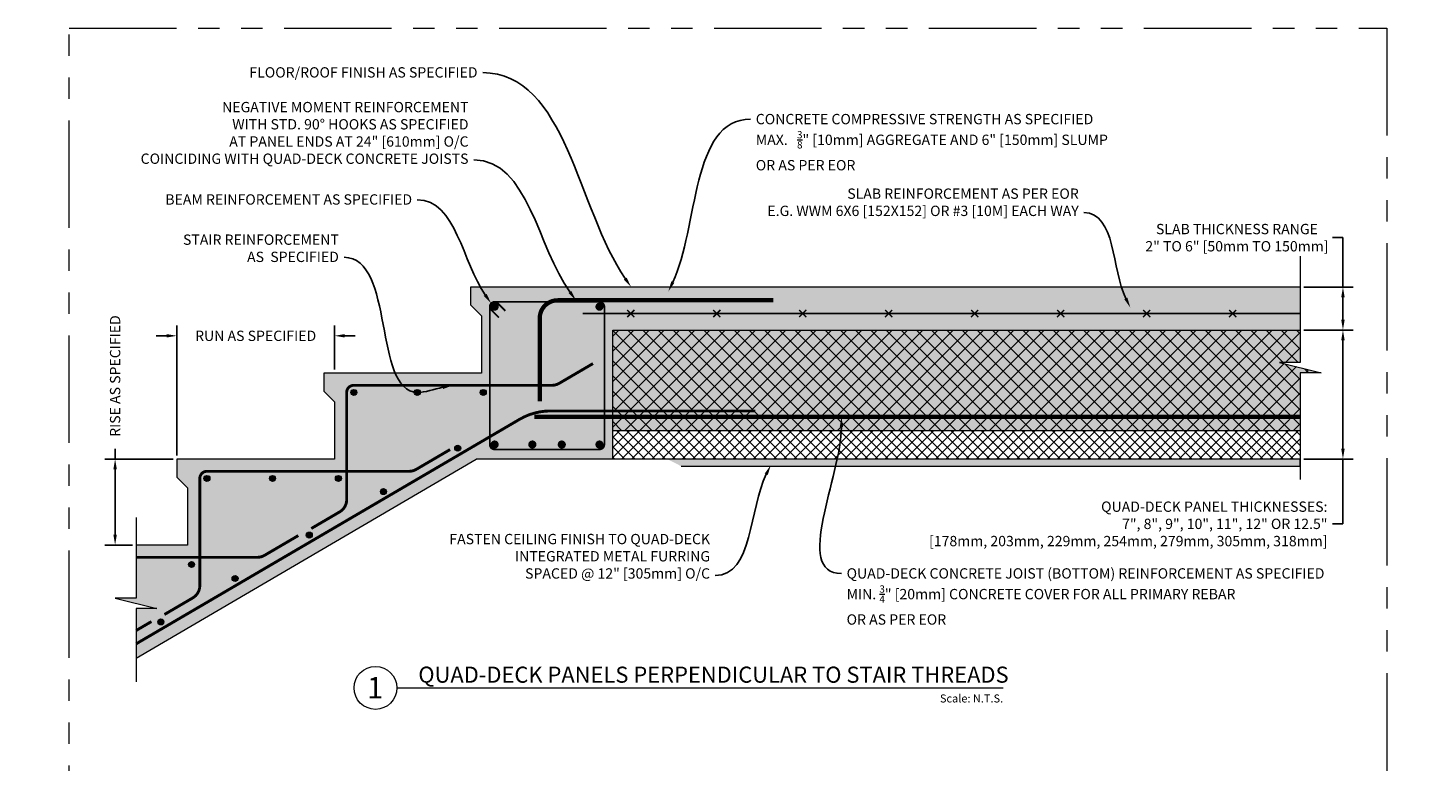
# Model space of a CAD drawing. Units: inches. Extents: x 138 to 1864, y 221 to 341.
# Drawn here: x 819 to 916, y 290 to 341 of the extents above; entities that cross this region are included whole.
import ezdxf
from ezdxf import colors
from ezdxf.entities.mleader import LeaderData, LeaderLine
from ezdxf.enums import TextEntityAlignment as Align
from ezdxf.math import Vec2, Vec3

# ---------------------------------------------------------------- set-up
doc = ezdxf.new("R2010")
doc.units = ezdxf.units.IN
doc.header["$MEASUREMENT"] = 0
doc.linetypes.add('PHANTOM2', pattern=[1.25, 0.625, -0.125, 0.125, -0.125, 0.125, -0.125])
doc.layers.add('0 @ 1', color=7, linetype='Continuous')
for name, color, linetype, lineweight in [('QD - Dimensions Callouts', 7, 'Continuous', 5), ('QD - Hatch', 7, 'Continuous', 0), ('QD - Object Lines', 7, 'Continuous', 18), ('QD - Object Thinner Lines', 7, 'Continuous', 9)]:
    doc.layers.add(name, color=color, linetype=linetype, lineweight=lineweight)
doc.layers.add('VP Boundary', color=7, linetype='Continuous', plot=False)
doc.styles.get("Standard").update_dxf_attribs({"font": 'arial.ttf'})
doc.styles.add('Tahoma', font='tahoma.ttf')
doc.dimstyles.new('Deck Details', dxfattribs={"dimscale": 4, "dimtxt": 0.18, "dimasz": 0.18, "dimexe": 0.18, "dimexo": 0.0625, "dimgap": 0.09, "dimtad": 0, "dimdec": 4, "dimzin": 3, "dimdsep": 46, "dimlunit": 4, "dimtxsty": 'Standard', "dimcen": 0.09, "dimclrt": 7, "dimadec": 0, "dimazin": 0, "dimtfac": 0.77, "dimtdec": 4, "dimtofl": 0, "dimtmove": 0, "dimatfit": 3, "dimfxl": 0, "dimtolj": 1, "dimtzin": 0, "dimarcsym": 0})

# ---------------------------------------------------------------- blocks, each defined once
blk = doc.blocks.new('*U252')
at = {"layer": 'QD - Dimensions Callouts'}
blk.add_line((0.842, -0.513), (7.914, -0.513), dxfattribs=at)
blk.add_circle((0.592, -0.513), 0.25, dxfattribs=at)
at = {"layer": 'QD - Dimensions Callouts', "style": 'Tahoma', "flags": 8}
blk.add_attdef('VIEWNAME', text='', height=0.188, dxfattribs=at).set_placement((1.092, -0.511), align=Align.BOTTOM_LEFT)
blk.add_attdef('#_001', (0.493, -0.636), '', height=0.25, dxfattribs=at)
blk.add_attdef('VPSCALE', text='', height=0.0938, dxfattribs=at).set_placement((7.914, -0.589), align=Align.TOP_RIGHT)
blk = doc.blocks.new('*U202')
at = {"color": 0, "lineweight": 0, "const_width": 0.1}
for points in [[(-0.25, -0.25), (0.25, 0.25)], [(-0.25, 0.25), (0.25, -0.25)]]:
    blk.add_lwpolyline(points, dxfattribs=at)
blk = doc.blocks.new('*U203')
at = {"layer": 'QD - Hatch', "color": 0, "linetype": 'ByBlock', "lineweight": -2}
for p in [(0, 0), (6, 0), (12, 0), (18, 0), (24, 0), (30, 0), (36, 0), (42, 0)]:
    blk.add_blockref('*U202', p, dxfattribs=at)
blk = doc.blocks.new('*D205')
at = {"layer": 'Defpoints', "color": 0}
for p in [(907.444, 320.104), (907.444, 311.104), (910.425, 311.104)]:
    blk.add_point(p, dxfattribs=at)
at = {"layer": 'QD - Dimensions Callouts', "color": 0, "lineweight": -2}
for p, q in [((907.694, 320.104), (911.145, 320.104)), ((910.425, 319.384), (910.425, 311.824)), ((907.694, 311.104), (911.145, 311.104)), ((910.425, 311.104), (910.425, 306.585)), ((910.425, 306.585), (909.705, 306.585))]:
    blk.add_line(p, q, dxfattribs=at)
at = {"layer": 'QD - Dimensions Callouts', "color": 0}
for points in [[(910.305, 319.384), (910.545, 319.384), (910.425, 320.104)], [(910.305, 311.824), (910.545, 311.824), (910.425, 311.104)]]:
    blk.add_solid(points, dxfattribs=at)
at = {"layer": 'QD - Dimensions Callouts', "color": 7, "insert": (909.345, 306.585), "char_height": 0.72, "attachment_point": 6}
blk.add_mtext('\\A1;QUAD-DECK PANEL THICKNESSES:\\P7", 8", 9", 10", 11", 12" OR 12.5"\\P[178mm, 203mm, 229mm, 254mm, 279mm, 305mm, 318mm]', dxfattribs=at)
blk = doc.blocks.new('*D206')
at = {"layer": 'Defpoints', "color": 0}
for p in [(907.444, 323.104), (907.444, 320.104), (910.425, 320.104)]:
    blk.add_point(p, dxfattribs=at)
at = {"layer": 'QD - Dimensions Callouts', "color": 0, "lineweight": -2}
for p, q in [((909.705, 326.553), (910.425, 326.553)), ((910.425, 326.553), (910.425, 323.104)), ((907.694, 323.104), (911.145, 323.104)), ((910.425, 322.384), (910.425, 320.824)), ((907.694, 320.104), (911.145, 320.104))]:
    blk.add_line(p, q, dxfattribs=at)
at = {"layer": 'QD - Dimensions Callouts', "color": 0}
for points in [[(910.305, 322.384), (910.545, 322.384), (910.425, 323.104)], [(910.305, 320.824), (910.545, 320.824), (910.425, 320.104)]]:
    blk.add_solid(points, dxfattribs=at)
at = {"layer": 'QD - Dimensions Callouts', "color": 7, "insert": (903.027, 326.553), "char_height": 0.72, "attachment_point": 5}
blk.add_mtext('\\A1;SLAB THICKNESS RANGE\\P2" TO 6" [50mm TO 150mm]', dxfattribs=at)
blk = doc.blocks.new('rebar single')
at = {"layer": 'QD - Hatch'}
h = blk.add_hatch(color=0, dxfattribs=at)
h.dxf.hatch_style = 1
edge = h.paths.add_edge_path()
edge.add_arc((0, 0), 0.3, 0, 360)
at = {"layer": 'QD - Hatch', "color": 0}
blk.add_circle((0, 0), 0.3, dxfattribs=at)
blk = doc.blocks.new('*U204')
at = {"color": 0, "lineweight": 0, "xscale": 0.7, "yscale": 0.7, "zscale": 0.7}
blk.add_blockref('rebar single', (0, 0), dxfattribs=at)
blk = doc.blocks.new('*U201')
at = {"layer": 'QD - Hatch', "color": 0, "linetype": 'ByBlock', "lineweight": -2}
for p in [(0, 0), (6, 0), (12, 0), (18, 0), (24, 0)]:
    blk.add_blockref('*U204', p, dxfattribs=at)
blk = doc.blocks.new('*D207')
at = {"layer": 'Defpoints', "color": 0}
for p in [(840.047, 319.704), (840.047, 317.104), (829.047, 311.104)]:
    blk.add_point(p, dxfattribs=at)
at = {"layer": 'QD - Dimensions Callouts', "color": 0, "lineweight": -2}
for p, q in [((828.327, 319.704), (827.607, 319.704)), ((829.047, 311.354), (829.047, 320.424)), ((840.047, 317.354), (840.047, 320.424)), ((840.767, 319.704), (841.487, 319.704))]:
    blk.add_line(p, q, dxfattribs=at)
at = {"layer": 'QD - Dimensions Callouts', "color": 0}
for points in [[(828.327, 319.824), (828.327, 319.584), (829.047, 319.704)], [(840.767, 319.824), (840.767, 319.584), (840.047, 319.704)]]:
    blk.add_solid(points, dxfattribs=at)
at = {"layer": 'QD - Dimensions Callouts', "color": 7, "insert": (834.547, 319.704), "char_height": 0.72, "attachment_point": 5}
blk.add_mtext('\\A1;RUN AS SPECIFIED', dxfattribs=at)
blk = doc.blocks.new('*D208')
at = {"layer": 'Defpoints', "color": 0}
for p in [(824.739, 311.104), (829.047, 311.104), (826.2, 305.104)]:
    blk.add_point(p, dxfattribs=at)
at = {"layer": 'QD - Dimensions Callouts', "color": 0, "lineweight": -2}
for p, q in [((824.739, 311.104), (824.739, 311.824)), ((828.797, 311.104), (824.019, 311.104)), ((824.739, 305.824), (824.739, 310.384)), ((825.95, 305.104), (824.019, 305.104))]:
    blk.add_line(p, q, dxfattribs=at)
at = {"layer": 'QD - Dimensions Callouts', "color": 0}
for points in [[(824.619, 310.384), (824.859, 310.384), (824.739, 311.104)], [(824.619, 305.824), (824.859, 305.824), (824.739, 305.104)]]:
    blk.add_solid(points, dxfattribs=at)
at = {"layer": 'QD - Dimensions Callouts', "color": 7, "insert": (824.739, 316.897), "char_height": 0.72, "attachment_point": 5, "rotation": 90}
blk.add_mtext('\\A1;RISE AS SPECIFIED', dxfattribs=at)

msp = doc.modelspace()

# ---------------------------------------------------------------- hatches: boundary and pattern name
at = {"layer": 'QD - Hatch'}
h = msp.add_hatch(dxfattribs=at)
h.set_pattern_fill('AR-CONC', color=256, scale=0.4)
h.set_pattern_definition([(50, (0, -124), (2.869041, -0.2510085), [0.3, -3.3]), (355, (0, -124), (-0.555005, 3.0087685), [0.24, -2.64]), (100.45144, (0.239, -124.021), (2.3140354, 2.75776), [0.254961, -2.8045684]), (46.1842, (0, -123.2), (4.268965, -0.662077), [0.45, -4.95]), (96.63564, (0.3557, -123.255), (3.738648, 3.896474), [0.382441, -4.206855]), (351.18416, (0, -123.2), (3.738648, 3.896474), [0.36, -3.96]), (21, (0.4, -123.4), (2.387628, -1.6104756), [0.3, -3.3]), (326, (0.4, -123.4), (0.973261, 2.9006), [0.24, -2.64]), (71.45144, (0.599, -123.5342), (3.3608895, 1.2901246), [0.254961, -2.8045684]), (37.5, (0, -124), (0.0486394, 1.3315754), [0, -2.608, 0, -2.68, 0, -2.65]), (7.5, (0, -124), (1.0522781, 1.5776468), [0, -1.528, 0, -2.548, 0, -1.01]), (327.5, (-0.892, -124), (2.1352897, -0.0902195), [0, -1, 0, -3.12, 0, -4.14]), (317.5, (-1.292, -124), (2.3327447, 0.40042), [0, -1.3, 0, -2.072, 0, -2.94])])
h.paths.add_polyline_path([(826.19981, 297.20488), (849.94471, 311.10434), (859.46842, 311.10434), (859.46842, 313.10434), (907.44388, 313.10434), (907.44388, 317.12451), (908.89932, 317.12451), (905.98844, 317.85028), (907.44388, 317.85028), (907.44388, 323.10434), (849.54723, 323.10434), (849.54723, 321.85434), (850.29723, 321.10434), (850.29723, 317.10434), (839.29723, 317.10434), (839.29723, 315.85434), (840.04723, 315.10434), (840.04723, 311.10434), (829.04723, 311.10434), (829.04723, 309.85434), (829.79723, 309.10434), (829.79723, 305.10434), (826.19981, 305.10434), (826.19981, 301.4016), (824.74436, 301.4016), (827.65525, 300.67584), (826.19981, 300.67584)])
h = msp.add_hatch(dxfattribs=at)
h.set_pattern_fill('ANSI37', color=253, scale=6)
h.set_pattern_definition([(45, (0, -124), (-0.5303301, 0.5303301), []), (135, (0, -124), (-0.5303301, -0.5303301), [])])
h.paths.add_polyline_path([(907.44388, 313.10434), (907.44388, 317.12451), (908.89932, 317.12451), (905.98844, 317.85028), (907.44388, 317.85028), (907.44388, 320.10434), (859.46842, 320.10434), (859.46842, 313.10434)])
h = msp.add_hatch(dxfattribs=at)
h.set_pattern_fill('ANSI37', color=253, scale=4)
h.set_pattern_definition([(45, (0, -124), (-0.3535534, 0.3535534), []), (135, (0, -124), (-0.3535534, -0.3535534), [])])
h.paths.add_polyline_path([(907.44388, 311.10434), (907.44388, 313.10434), (859.46842, 313.10434), (859.46842, 311.10434)])
h = msp.add_hatch(dxfattribs=at)
h.set_pattern_fill('AR-SAND', color=256, scale=0.24)
h.set_pattern_definition([(37.5, (0, -124), (-0.0151184, 0.4624377), [0, -0.3648, 0, -0.408, 0, -0.39]), (7.5, (0, -124), (0.4247464, 0.67731506), [0, -0.1968, 0, -0.3288, 0, -0.126]), (327.5, (-0.2952, -124), (0.74739405, 0.00135817), [0, -0.12, 0, -0.432, 0, -0.564]), (317.5, (-0.2952, -124), (0.7214704, 0.21064214), [0, -0.06, 0, -0.2832, 0, -0.324])])
h.paths.add_polyline_path([(863.27323, 311.10434), (864.24917, 310.60434), (907.44388, 310.60434), (907.44388, 311.10434)])

# ---------------------------------------------------------------- linework, layer by layer
at = {"layer": 'QD - Dimensions Callouts'}
for points in [[(907.44388, 325.26794), (907.44388, 317.85028), (905.98844, 317.85028), (908.89932, 317.12451), (907.44388, 317.12451), (907.44388, 309.67984)], [(826.19981, 307.02136), (826.19981, 301.4016), (824.74436, 301.4016), (827.65525, 300.67584), (826.19981, 300.67584), (826.19981, 295.56737)]]:
    msp.add_lwpolyline(points, dxfattribs=at)
at = {"layer": 'QD - Hatch'}
for points, const_width in [([(851.22333, 311.7779), (858.54232, 311.7779, 0.41421356), (858.88283, 312.11841), (858.88283, 321.73565, 0.41421356), (858.54232, 322.07616), (851.22333, 322.07616, 0.41421356), (850.88283, 321.73565), (850.88283, 312.11841, 0.41421356)], 0.1216), ([(851.36583, 321.73565, -1), (851.08083, 321.73565, -1)], 0.285), ([(858.68482, 321.73565, -1), (858.39982, 321.73565, -1)], 0.285), ([(851.36583, 312.11841, -1), (851.08083, 312.11841, -1)], 0.285), ([(853.99829, 312.11841, -1), (853.71329, 312.11841, -1)], 0.285), ([(855.76736, 312.11841, 1), (856.05236, 312.11841, 1)], 0.285), ([(858.68482, 312.11841, -1), (858.39982, 312.11841, -1)], 0.285)]:
    msp.add_lwpolyline(points, format="xyb", close=True, dxfattribs=dict(at, const_width=const_width))
for points, const_width in [([(850.88283, 321.61565), (851.51681, 320.98166)], 0.1216), ([(851.34333, 322.07616), (851.97732, 321.44217)], 0.1216), ([(857.37822, 321.25716), (907.44388, 321.25716)], 0.125), ([(854.00585, 314.05434), (907.44388, 314.05434)], 0.3), ([(827.27389, 299.76898), (826.19981, 299.14024)], 0.2)]:
    msp.add_lwpolyline(points, dxfattribs=dict(at, const_width=const_width))
for points, const_width in [([(854.37391, 315.13895), (854.37391, 320.93381, -0.41421356), (855.62135, 322.18125), (870.68011, 322.18125)], 0.3), ([(826.19981, 298.21171), (852.96786, 313.88082, -0.13317646), (855.11215, 314.46227), (869.42781, 314.46227)], 0.2)]:
    msp.add_lwpolyline(points, format="xyb", dxfattribs=dict(at, const_width=const_width))
for points in [[(858.08833, 317.76898, 0.2, 0.2, 0), (855.72945, 316.38817, 0.2, 0.2, -0.13317646), (855.23015, 316.25278, 0.2, 0.2, 0), (841.39879, 316.25278, 0.2, 0.2, 0.41421356), (840.89879, 315.75278, 0.2, 0.2, 0), (840.89879, 308.27349, 0.2, 0.2, -0.2663446), (840.40973, 307.42053, 0.2, 0.2, 0), (838.42977, 306.26153, 0, 0, 0)], [(848.11465, 311.76898, 0.2, 0.2, 0), (845.75576, 310.38817, 0.2, 0.2, -0.13317646), (845.25647, 310.25278, 0.2, 0.2, 0), (831.14879, 310.25278, 0.2, 0.2, 0.41421356), (830.64879, 309.75278, 0.2, 0.2, 0), (830.64879, 302.27349, 0.2, 0.2, -0.2663446), (830.15973, 301.42053, 0.2, 0.2, 0), (828.17977, 300.26153, 0, 0, 0)], [(837.52389, 305.76898, 0.2, 0.2, 0), (835.16501, 304.38817, 0.2, 0.2, -0.13317646), (834.66571, 304.25278, 0.2, 0.2, 0), (826.19981, 304.25278, 0.2, 0.2, 0)]]:
    msp.add_lwpolyline(points, format="xyseb", dxfattribs=at)
at = {"layer": 'QD - Object Lines'}
for p, q in [((907.44388, 323.10434), (849.54723, 323.10434)), ((859.46842, 313.10434), (907.44388, 313.10434)), ((826.19981, 297.20488), (849.94471, 311.10434)), ((859.46842, 311.10434), (849.94471, 311.10434))]:
    msp.add_line(p, q, dxfattribs=at)
for points in [[(849.54723, 323.10434), (849.54723, 321.85434), (850.29723, 321.10434), (850.29723, 317.10434), (839.29723, 317.10434), (839.29723, 315.85434), (840.04723, 315.10434), (840.04723, 311.10434), (829.04723, 311.10434), (829.04723, 309.85434), (829.79723, 309.10434), (829.79723, 305.10434), (826.19981, 305.10434)], [(907.44388, 311.10434), (859.46842, 311.10434), (859.46842, 320.10434), (907.44388, 320.10434)]]:
    msp.add_lwpolyline(points, dxfattribs=at)
at = {"layer": 'QD - Object Thinner Lines'}
msp.add_lwpolyline([(864.24917, 310.60434), (907.44388, 310.60434), (907.44388, 311.10434)], dxfattribs=at)
at = {"layer": 'VP Boundary', "color": 254, "linetype": 'PHANTOM2', "lineweight": 0, "ltscale": 12}
msp.add_lwpolyline([(821.53286, 341.17849), (913.48688, 341.17849), (913.48688, 237.23007), (821.53286, 237.23007)], close=True, dxfattribs=at)

# ---------------------------------------------------------------- block references
at = {"layer": '0 @ 1'}
ref = msp.add_blockref('*U252', (839.36415, 298.20899), dxfattribs=dict(at, xscale=5.982031850390181, yscale=5.982031850390181, zscale=5.982031850390181))
ref.add_attrib('VPSCALE', 'Scale: N.T.S.', dxfattribs={"layer": 'QD - Dimensions Callouts', "height": 0.5611146, "style": 'Tahoma'}).set_placement((886.70884, 294.68557), align=Align.TOP_RIGHT)
ref.add_attrib('VIEWNAME', 'QUAD-DECK PANELS PERPENDICULAR TO STAIR THREADS', dxfattribs={"layer": 'QD - Dimensions Callouts', "height": 1.121631, "style": 'Tahoma'}).set_placement((845.89772, 295.15277), align=Align.BOTTOM_LEFT)
ref.add_attrib('#_001', '1', (842.31513, 294.4025), dxfattribs={"layer": 'QD - Dimensions Callouts', "height": 1.49551, "style": 'Tahoma'})
at = {"layer": 'QD - Hatch'}
msp.add_blockref('*U203', (860.72577, 321.25716), dxfattribs=at)
at = {"layer": 'QD - Hatch', "xscale": 0.7, "yscale": 0.7, "zscale": 0.7}
for p in [(841.39879, 315.75278), (845.82534, 315.75278), (850.43, 315.75278), (831.14879, 309.75278), (835.72359, 309.75278), (840.32036, 309.75278), (830.07036, 303.75278)]:
    msp.add_blockref('rebar single', p, dxfattribs=at)
at = {"layer": 'QD - Hatch', "rotation": 30.34324888425513}
msp.add_blockref('*U201', (827.9328, 299.74404), dxfattribs=at)

# ---------------------------------------------------------------- dimensions: what is measured, and where the dimension line sits
at = {"layer": 'QD - Dimensions Callouts'}
for base, p1, p2, text, override, picture, middle in [((910.42529, 320.10434), (907.44388, 323.10434), (907.44388, 320.10434), 'SLAB THICKNESS RANGE\\P2" TO 6" [50mm TO 150mm]', {"dimtoh": 1, "dimtofl": 1, "dimtmove": 1}, '*D206', (909.22897, 326.55257)), ((910.42529, 311.10434), (907.44388, 320.10434), (907.44388, 311.10434), 'QUAD-DECK PANEL THICKNESSES:\\P7", 8", 9", 10", 11", 12" OR 12.5"\\P[178mm, 203mm, 229mm, 254mm, 279mm, 305mm, 318mm]', {"dimtoh": 1}, '*D205', (895.7171, 306.58522))]:
    dim = msp.add_linear_dim(base=base, p1=p1, p2=p2, angle=90, text=text, dimstyle='Deck Details', override=override, dxfattribs=at)
    dim.commit()
    dim.dimension.update_dxf_attribs({"geometry": picture, "text_midpoint": middle, "dimtype": 160})
dim = msp.add_linear_dim(base=(824.73906, 311.10434), p1=(826.19981, 305.10434), p2=(829.04723, 311.10434), angle=90, text='RISE AS SPECIFIED', dimstyle='Deck Details', dxfattribs=at)
dim.commit()
dim.dimension.update_dxf_attribs({"geometry": '*D208', "text_midpoint": (824.73906, 316.897)})
dim = msp.add_linear_dim(base=(840.04723, 319.70445), p1=(829.04723, 311.10434), p2=(840.04723, 317.10434), text='RUN AS SPECIFIED', dimstyle='Deck Details', dxfattribs=at)
dim.commit()
dim.dimension.update_dxf_attribs({"geometry": '*D207', "text_midpoint": (834.54723, 319.70445)})

# ---------------------------------------------------------------- leaders
ml = msp.add_multileader_mtext('Standard', dxfattribs=at)
ml.set_content('SLAB REINFORCEMENT AS PER EOR \\PE.G. WWM 6X6 [152X152] OR #3 [10M] EACH WAY ', color=7)
ml.set_leader_properties(color=256)
ml.build(insert=Vec2(0, 0))
ml.multileader.update_dxf_attribs({"leader_type": 2, "text_right_attachment_type": 3, "dogleg_length": 0.36, "arrow_head_size": 0.72, "scale": 4})
ctx = ml.context
ctx.base_point, ctx.scale, ctx.char_height, ctx.arrow_head_size, ctx.landing_gap_size, ctx.plane_origin = Vec3(750.43513, 338.55599), 4, 0.72, 0.72, 0.36, Vec3(741.68775, 335.67852)
ctx.right_attachment = 3
notes = []
notes.append((ctx, [(0, (1, 1, 0), (748.99513, 338.55599), (1, 0), 1.44, [(0, [(742.36878, 326.69835)], 0, [])])]))
ctx.mtext.insert, ctx.mtext.width, ctx.mtext.flow_direction = Vec3(750.79513, 339.01594), 50.3338185, 5
ml = msp.add_multileader_mtext('Standard', dxfattribs=at)
ml.set_content('NEGATIVE MOMENT REINFORCEMENT DOWELS \\PWITH STD. 90%%D HOOKS AS SPECIFIED \\PAT PANEL ENDS AT 24" [610mm] O/C \\PCOINCIDING WITH QUAD-DECK CONCRETE JOISTS', color=7)
ml.set_leader_properties(color=256)
ml.build(insert=Vec2(0, 0))
ml.multileader.update_dxf_attribs({"leader_type": 2, "text_right_attachment_type": 3, "dogleg_length": 0.36, "arrow_head_size": 0.72, "scale": 4})
ctx = ml.context
ctx.base_point, ctx.scale, ctx.char_height, ctx.arrow_head_size, ctx.landing_gap_size, ctx.plane_origin = Vec3(786.37079, 338.79742), 4, 0.72, 0.72, 0.36, Vec3(819.72119, 337.95279)
ctx.right_attachment = 3
notes.append((ctx, [(1, (1, 1, 0), (784.93079, 338.79742), (1, 0), 1.44, [(0, [(775.84861, 327.70068)], 0, [])])]))
ctx.mtext.insert, ctx.mtext.width, ctx.mtext.flow_direction = Vec3(786.73079, 339.18542), 50.3338185, 5
ml = msp.add_multileader_mtext('Standard', dxfattribs=at)
ml.set_content('FLOOR/ROOF FINISH AS SPECIFIED', color=7)
ml.set_leader_properties(color=256)
ml.build(insert=Vec2(0, 0))
ml.multileader.update_dxf_attribs({"leader_type": 2, "text_right_attachment_type": 3, "dogleg_length": 0.36, "arrow_head_size": 0.72, "scale": 4})
ctx = ml.context
ctx.base_point, ctx.scale, ctx.char_height, ctx.arrow_head_size, ctx.landing_gap_size, ctx.plane_origin = Vec3(832.36945, 338.07727), 4, 0.72, 0.72, 0.36, Vec3(856.55972, 323.10434)
ctx.right_attachment, ctx.text_align_type = 3, 2
notes.append((ctx, [(0, (1, 1, 0), (851.83008, 338.0645), (-1, 0), 1.44, [(0, [(860.75177, 323.10434)], 0, [])])]))
ctx.mtext.insert, ctx.mtext.alignment, ctx.mtext.flow_direction = Vec3(850.03008, 338.44341), 3, 5
ml = msp.add_multileader_mtext('Standard', dxfattribs=at)
ml.set_content('SLAB REINFORCEMENT AS PER EOR \\PE.G. WWM 6X6 [152X152] OR #3 [10M] EACH WAY ', color=7)
ml.set_leader_properties(color=256)
ml.build(insert=Vec2(0, 0))
ml.multileader.update_dxf_attribs({"leader_type": 2, "text_right_attachment_type": 3, "dogleg_length": 0.36, "arrow_head_size": 0.72, "scale": 4})
ctx = ml.context
ctx.base_point, ctx.scale, ctx.char_height, ctx.arrow_head_size, ctx.landing_gap_size, ctx.plane_origin = Vec3(655.48866, 337.24445), 4, 0.72, 0.72, 0.36, Vec3(646.74128, 334.36698)
ctx.right_attachment = 3
notes.append((ctx, [(0, (1, 1, 0), (654.04866, 337.24445), (1, 0), 1.44, [(0, [(647.91746, 325.83039)], 0, [])])]))
ctx.mtext.insert, ctx.mtext.width, ctx.mtext.flow_direction = Vec3(655.84866, 337.70439), 50.3338185, 5
ml = msp.add_multileader_mtext('Standard', dxfattribs=at)
ml.set_content('NEGATIVE MOMENT REINF. DOWELS\\PWITH STD. 90%%D HOOKS AS SPECIFIED \\PAT PANEL ENDS AT 24" [610mm] O/C \\PCOINCIDING WITH QUAD-DECK CONCRETE JOISTS', color=7)
ml.set_leader_properties(color=256)
ml.build(insert=Vec2(0, 0))
ml.multileader.update_dxf_attribs({"leader_type": 2, "text_right_attachment_type": 3, "dogleg_length": 0.36, "arrow_head_size": 0.72, "scale": 4})
ctx = ml.context
ctx.base_point, ctx.scale, ctx.char_height, ctx.arrow_head_size, ctx.landing_gap_size, ctx.plane_origin = Vec3(691.08277, 337.53786), 4, 0.72, 0.72, 0.36, Vec3(723.22424, 335.14124)
ctx.right_attachment = 3
notes.append((ctx, [(1, (1, 1, 0), (689.64277, 337.53786), (1, 0), 1.44, [(0, [(681.00537, 326.24599)], 0, [])])]))
ctx.mtext.insert, ctx.mtext.width, ctx.mtext.flow_direction = Vec3(691.44277, 337.92585), 50.3338185, 5
ml = msp.add_multileader_mtext('Standard', dxfattribs=at)
ml.set_content('NEGATIVE MOMENT REINFORCEMENT \\PWITH STD. 90%%D HOOKS AS SPECIFIED \\PAT PANEL ENDS AT 24" [610mm] O/C \\PCOINCIDING WITH QUAD-DECK CONCRETE JOISTS', color=7)
ml.set_leader_properties(color=256)
ml.build(insert=Vec2(0, 0))
ml.multileader.update_dxf_attribs({"leader_type": 2, "text_right_attachment_type": 3, "dogleg_length": 0.36, "arrow_head_size": 0.72, "scale": 4})
ctx = ml.context
ctx.base_point, ctx.scale, ctx.char_height, ctx.arrow_head_size, ctx.landing_gap_size, ctx.plane_origin = Vec3(824.22199, 335.63295), 4, 0.72, 0.72, 0.36, Vec3(817.62686, 336.39606)
ctx.right_attachment, ctx.text_align_type = 3, 2
notes.append((ctx, [(1, (1, 1, 0), (851.20235, 331.98187), (-1, 0), 1.44, [(0, [(856.8985, 322.18125)], 0, [])])]))
ctx.mtext.insert, ctx.mtext.width, ctx.mtext.alignment, ctx.mtext.flow_direction = Vec3(849.40235, 336.02094), 50.3338185, 3, 5
ml = msp.add_multileader_mtext('Standard', dxfattribs=at)
ml.set_content('\\A1;CONCRETE COMPRESSIVE STRENGTH AS SPECIFIED\\PMAX. {\\H0.7x;\\S3/8;\\H1.4286x;" [10mm] AGGREGATE AND  6" [150mm] SLUMP \\POR AS PER EOR}', color=7)
ml.set_leader_properties(color=256)
ml.build(insert=Vec2(0, 0))
ml.multileader.update_dxf_attribs({"leader_type": 2, "text_right_attachment_type": 3, "dogleg_length": 0.36, "arrow_head_size": 0.72, "scale": 4})
ctx = ml.context
ctx.base_point, ctx.scale, ctx.char_height, ctx.arrow_head_size, ctx.landing_gap_size, ctx.plane_origin = Vec3(751.5886, 334.84916), 4, 0.72, 0.72, 0.36, Vec3(744.68736, 328.32515)
ctx.right_attachment = 3
notes.append((ctx, [(0, (1, 1, 0), (750.1486, 334.84916), (1, 0), 1.44, [(0, [(746.98442, 327.97522)], 0, [])])]))
ctx.mtext.insert, ctx.mtext.width, ctx.mtext.flow_direction = Vec3(751.9486, 335.2153), 50.3338185, 5
ml = msp.add_multileader_mtext('Standard', dxfattribs=at)
ml.set_content('\\A1;CONCRETE COMPRESSIVE STRENGTH AS SPECIFIED\\PMAX.^I{\\H0.7x;\\S3/8;\\H1.4286x;" [10mm] AGGREGATE AND 6" [150mm] SLUMP \\POR AS PER EOR}', color=7)
ml.set_leader_properties(color=256)
ml.build(insert=Vec2(0, 0))
ml.multileader.update_dxf_attribs({"leader_type": 2, "text_right_attachment_type": 3, "dogleg_length": 0.36, "arrow_head_size": 0.72, "scale": 4})
ctx = ml.context
ctx.base_point, ctx.scale, ctx.char_height, ctx.arrow_head_size, ctx.landing_gap_size, ctx.plane_origin = Vec3(869.08835, 334.81809), 4, 0.72, 0.72, 0.36, Vec3(858.03363, 322.7902)
ctx.right_attachment = 3
notes.append((ctx, [(0, (1, 1, 0), (867.64835, 334.81809), (1, 0), 1.44, [(0, [(863.34832, 322.80038)], 0, [])])]))
ctx.mtext.insert, ctx.mtext.width, ctx.mtext.flow_direction = Vec3(869.44835, 335.18423), 50.3338185, 5
ml = msp.add_multileader_mtext('Standard', dxfattribs=at)
ml.set_content('\\A1;CONCRETE COMPRESSIVE STRENGTH AS SPECIFIED\\PMAX. {\\H0.7x;\\S3/8;\\H1.4286x;" [10mm] AGGREGATE AND  6" [150mm] SLUMP \\POR AS PER EOR}', color=7)
ml.set_leader_properties(color=256)
ml.build(insert=Vec2(0, 0))
ml.multileader.update_dxf_attribs({"leader_type": 2, "text_right_attachment_type": 3, "dogleg_length": 0.36, "arrow_head_size": 0.72, "scale": 4})
ctx = ml.context
ctx.base_point, ctx.scale, ctx.char_height, ctx.arrow_head_size, ctx.landing_gap_size, ctx.plane_origin = Vec3(656.64213, 333.53762), 4, 0.72, 0.72, 0.36, Vec3(649.7409, 327.0136)
ctx.right_attachment = 3
notes.append((ctx, [(0, (1, 1, 0), (655.20213, 333.53762), (1, 0), 1.44, [(0, [(652.03795, 326.66367)], 0, [])])]))
ctx.mtext.insert, ctx.mtext.width, ctx.mtext.flow_direction = Vec3(657.00213, 333.90375), 50.3338185, 5
ml = msp.add_multileader_mtext('Standard', dxfattribs=at)
ml.set_content('BEAM REINF. AS SPECIFIED', color=7)
ml.set_leader_properties(color=256)
ml.build(insert=Vec2(0, 0))
ml.multileader.update_dxf_attribs({"leader_type": 2, "text_right_attachment_type": 3, "dogleg_length": 0.36, "arrow_head_size": 0.72, "scale": 4})
ctx = ml.context
ctx.base_point, ctx.scale, ctx.char_height, ctx.arrow_head_size, ctx.landing_gap_size, ctx.plane_origin = Vec3(791.35066, 332.88159), 4, 0.72, 0.72, 0.36, Vec3(777.81022, 334.43952)
ctx.right_attachment = 3
notes.append((ctx, [(0, (1, 1, 0), (789.91066, 332.88159), (1, 0), 1.44, [(0, [(782.68931, 325.78126)], 0, [])])]))
ctx.mtext.insert, ctx.mtext.width, ctx.mtext.flow_direction = Vec3(791.71066, 333.24773), 50.3338185, 5
ml = msp.add_multileader_mtext('Standard', dxfattribs=at)
ml.set_content('FINISH AS SPECIFIED', color=7)
ml.set_leader_properties(color=256)
ml.build(insert=Vec2(0, 0))
ml.multileader.update_dxf_attribs({"leader_type": 2, "text_right_attachment_type": 3, "dogleg_length": 0.36, "arrow_head_size": 0.72, "scale": 4})
ctx = ml.context
ctx.base_point, ctx.scale, ctx.char_height, ctx.arrow_head_size, ctx.landing_gap_size, ctx.plane_origin = Vec3(697.02161, 331.73745), 4, 0.72, 0.72, 0.36, Vec3(682.69308, 333.8053)
ctx.right_attachment = 3
notes.append((ctx, [(0, (1, 1, 0), (695.58161, 331.73745), (1, 0), 1.44, [(0, [(692.6914, 327.23041)], 0, [])])]))
ctx.mtext.insert, ctx.mtext.width, ctx.mtext.flow_direction = Vec3(697.38161, 332.10358), 50.3338185, 5
ml = msp.add_multileader_mtext('Standard', dxfattribs=at)
ml.set_content('BEAM REINF. AS SPECIFIED', color=7)
ml.set_leader_properties(color=256)
ml.build(insert=Vec2(0, 0))
ml.multileader.update_dxf_attribs({"leader_type": 2, "text_right_attachment_type": 3, "dogleg_length": 0.36, "arrow_head_size": 0.72, "scale": 4})
ctx = ml.context
ctx.base_point, ctx.scale, ctx.char_height, ctx.arrow_head_size, ctx.landing_gap_size, ctx.plane_origin = Vec3(699.65356, 329.99856), 4, 0.72, 0.72, 0.36, Vec3(685.16699, 331.62797)
ctx.right_attachment = 3
notes.append((ctx, [(0, (1, 1, 0), (698.21356, 329.99856), (1, 0), 1.44, [(0, [(695.22655, 325.45896)], 0, [])])]))
ctx.mtext.insert, ctx.mtext.width, ctx.mtext.flow_direction = Vec3(700.01356, 330.3647), 50.3338185, 5
ml = msp.add_multileader_mtext('Standard', dxfattribs=at)
ml.set_content('SLAB REINFORCEMENT AS PER EOR\\PE.G. WWM 6X6 [152X152] OR #3 [10M] EACH WAY ', color=7)
ml.set_leader_properties(color=256)
ml.build(insert=Vec2(0, 0))
ml.multileader.update_dxf_attribs({"leader_type": 2, "text_right_attachment_type": 3, "dogleg_length": 0.36, "arrow_head_size": 0.72, "scale": 4})
ctx = ml.context
ctx.base_point, ctx.scale, ctx.char_height, ctx.arrow_head_size, ctx.landing_gap_size, ctx.plane_origin = Vec3(868.12639, 329.52195), 4, 0.72, 0.72, 0.36, Vec3(862.60364, 322.75141)
ctx.right_attachment, ctx.text_align_type = 3, 2
notes.append((ctx, [(1, (1, 1, 0), (893.78805, 328.29642), (-1, 0), 1.44, [(0, [(895.58986, 321.66553)], 0, [])])]))
ctx.mtext.insert, ctx.mtext.width, ctx.mtext.alignment, ctx.mtext.flow_direction = Vec3(891.98805, 329.9819), 50.3338185, 3, 5
ml = msp.add_multileader_mtext('Standard', dxfattribs=at)
ml.set_content('BEAM REINFORCEMENT AS SPECIFIED', color=7)
ml.set_leader_properties(color=256)
ml.build(insert=Vec2(0, 0))
ml.multileader.update_dxf_attribs({"leader_type": 2, "text_right_attachment_type": 3, "dogleg_length": 0.36, "arrow_head_size": 0.72, "scale": 4})
ctx = ml.context
ctx.base_point, ctx.scale, ctx.char_height, ctx.arrow_head_size, ctx.landing_gap_size, ctx.plane_origin = Vec3(826.11802, 329.21045), 4, 0.72, 0.72, 0.36, Vec3(854.2389, 319.4823)
ctx.right_attachment, ctx.text_align_type = 3, 2
notes.append((ctx, [(0, (1, 1, 0), (847.26421, 329.19768), (-1, 0), 1.44, [(0, [(850.98256, 321.97642)], 0, [])])]))
ctx.mtext.insert, ctx.mtext.alignment, ctx.mtext.flow_direction = Vec3(845.46421, 329.57658), 3, 5
ml = msp.add_multileader_mtext('Standard', dxfattribs=at)
ml.set_content('{\\C256;LVL FOR STAIR ATTACHMENT \\PWITH LAG BOLTS CAST IN PLACE}', color=7)
ml.set_leader_properties(color=256)
ml.build(insert=Vec2(0, 0))
ml.multileader.update_dxf_attribs({"leader_type": 2, "text_right_attachment_type": 3, "dogleg_length": 0.36, "arrow_head_size": 0.72, "scale": 4})
ctx = ml.context
ctx.base_point, ctx.scale, ctx.char_height, ctx.arrow_head_size, ctx.landing_gap_size, ctx.plane_origin = Vec3(792.13927, 328.54821), 4, 0.72, 0.72, 0.36, Vec3(819.17271, 329.86027)
ctx.right_attachment = 3
notes.append((ctx, [(1, (1, 1, 0), (790.69927, 328.54821), (1, 0), 1.44, [(0, [(784.65585, 322.75608)], 0, [])])]))
ctx.mtext.insert, ctx.mtext.width, ctx.mtext.flow_direction = Vec3(792.49927, 328.91434), 50.3338185, 5
ml = msp.add_multileader_mtext('Standard', dxfattribs=at)
ml.set_content('STAIR REINFORCEMENT \\PAS  SPECIFIED', color=7)
ml.set_leader_properties(color=256)
ml.build(insert=Vec2(0, 0))
ml.multileader.update_dxf_attribs({"leader_type": 2, "text_right_attachment_type": 3, "dogleg_length": 0.36, "arrow_head_size": 0.72, "scale": 4})
ctx = ml.context
ctx.base_point, ctx.scale, ctx.char_height, ctx.arrow_head_size, ctx.landing_gap_size, ctx.plane_origin = Vec3(828.04429, 326.4065), 4, 0.72, 0.72, 0.36, Vec3(849.73203, 314.15202)
ctx.right_attachment, ctx.text_align_type = 3, 2
notes.append((ctx, [(0, (1, 1, 0), (842.15354, 325.18146), (-1, 0), 1.44, [(1, [(848.31447, 316.25278), (845.82534, 315.75278)], 0, [])])]))
ctx.mtext.insert, ctx.mtext.width, ctx.mtext.alignment, ctx.mtext.flow_direction = Vec3(840.35354, 326.77264), 17.5782293, 3, 5
ml = msp.add_multileader_mtext('Standard', dxfattribs=at)
ml.set_content('QUAD-DECK CONCRETE JOIST (BOTTOM) REINFORCEMENT AS SPECIFIED\\P{\\A1;MIN. \\H0.7x;\\S3/4;\\H1.4286x;" [20mm] CONCRETE COVER FOR ALL PRIMARY REBAR\\POR AS PER EOR}', color=7)
ml.set_leader_properties(color=256)
ml.build(insert=Vec2(0, 0))
ml.multileader.update_dxf_attribs({"leader_type": 2, "text_right_attachment_type": 3, "dogleg_length": 0.36, "arrow_head_size": 0.72, "scale": 4})
ctx = ml.context
ctx.base_point, ctx.scale, ctx.char_height, ctx.arrow_head_size, ctx.landing_gap_size, ctx.plane_origin = Vec3(666.14692, 303.58115), 4, 0.72, 0.72, 0.36, Vec3(666.57578, 315.23041)
ctx.right_attachment = 3
notes.append((ctx, [(0, (1, 1, 0), (664.70692, 303.58115), (1, 0), 1.44, [(0, [(669.73255, 318.18041)], 0, [])])]))
ctx.mtext.insert, ctx.mtext.width, ctx.mtext.defined_height, ctx.mtext.flow_direction = Vec3(666.50692, 303.94729), 42.7586827, 3.15543, 5
ml = msp.add_multileader_mtext('Standard', dxfattribs=at)
ml.set_content('QUAD-DECK CONCRETE JOIST (BOTTOM) REINFORCEMENT \\P{\\A1;MIN. \\H0.7x;\\S3/4;\\H1.4286x;" [20mm] CONCRETE COVER FOR ALL PRIMARY REBAR\\POR AS PER EOR}', color=7)
ml.set_leader_properties(color=256)
ml.build(insert=Vec2(0, 0))
ml.multileader.update_dxf_attribs({"leader_type": 2, "text_right_attachment_type": 3, "dogleg_length": 0.36, "arrow_head_size": 0.72, "scale": 4})
ctx = ml.context
ctx.base_point, ctx.scale, ctx.char_height, ctx.arrow_head_size, ctx.landing_gap_size, ctx.plane_origin = Vec3(762.56284, 305.93565), 4, 0.72, 0.72, 0.36, Vec3(761.90173, 315.73704)
ctx.right_attachment = 3
notes.append((ctx, [(0, (1, 1, 0), (761.12284, 305.93565), (1, 0), 1.44, [(0, [(765.34803, 318.46221)], 0, [])])]))
ctx.mtext.insert, ctx.mtext.width, ctx.mtext.defined_height, ctx.mtext.flow_direction = Vec3(762.92284, 306.30179), 43.1707733, 5.70845, 5
ml = msp.add_multileader_mtext('Standard', dxfattribs=at)
ml.set_content('FASTEN CEILING FINISH TO QUAD-DECK INTEGRATED METAL FURRING \\PSPACED @ 12" [305mm] O/C', color=7)
ml.set_leader_properties(color=256)
ml.build(insert=Vec2(0, 0))
ml.multileader.update_dxf_attribs({"leader_type": 2, "text_right_attachment_type": 3, "dogleg_length": 0.36, "arrow_head_size": 0.72, "scale": 4})
ctx = ml.context
ctx.base_point, ctx.scale, ctx.char_height, ctx.arrow_head_size, ctx.landing_gap_size, ctx.plane_origin = Vec3(672.76912, 307.22194), 4, 0.72, 0.72, 0.36, Vec3(701.43527, 314.73041)
ctx.right_attachment = 3
notes.append((ctx, [(1, (1, 1, 0), (671.32912, 307.22194), (1, 0), 1.44, [(0, [(674.30582, 314.73041)], 0, [])])]))
ctx.mtext.insert, ctx.mtext.width, ctx.mtext.flow_direction = Vec3(673.12912, 307.68778), 44.2083746, 5
ml = msp.add_multileader_mtext('Standard', dxfattribs=at)
ml.set_content('QUAD-DECK CONCRETE JOIST (BOTTOM) REINFORCEMENT AS SPECIFIED\\P{\\A1;MIN. \\H0.7x;\\S3/4;\\H1.4286x;" [20mm] CONCRETE COVER FOR ALL PRIMARY REBAR\\POR AS PER EOR}', color=7)
ml.set_leader_properties(color=256)
ml.build(insert=Vec2(0, 0))
ml.multileader.update_dxf_attribs({"leader_type": 2, "text_right_attachment_type": 3, "dogleg_length": 0.36, "arrow_head_size": 0.72, "scale": 4})
ctx = ml.context
ctx.base_point, ctx.scale, ctx.char_height, ctx.arrow_head_size, ctx.landing_gap_size, ctx.plane_origin = Vec3(875.42707, 303.12307), 4, 0.72, 0.72, 0.36, Vec3(875.42707, 314.05434)
ctx.right_attachment = 3
notes.append((ctx, [(0, (1, 1, 0), (873.98707, 303.12307), (1, 0), 1.44, [(0, [(875.42707, 314.05434)], 0, [])])]))
ctx.mtext.insert, ctx.mtext.flow_direction = Vec3(875.78707, 303.48921), 5
ml = msp.add_multileader_mtext('Standard', dxfattribs=at)
ml.set_content('FASTEN CEILING FINISH TO QUAD-DECK \\PINTEGRATED METAL FURRING \\PSPACED @ 12" [305mm] O/C', color=7)
ml.set_leader_properties(color=256)
ml.build(insert=Vec2(0, 0))
ml.multileader.update_dxf_attribs({"leader_type": 2, "text_right_attachment_type": 3, "dogleg_length": 0.36, "arrow_head_size": 0.72, "scale": 4})
ctx = ml.context
ctx.base_point, ctx.scale, ctx.char_height, ctx.arrow_head_size, ctx.landing_gap_size, ctx.plane_origin = Vec3(846.14454, 305.41941), 4, 0.72, 0.72, 0.36, Vec3(893.34047, 302.16826)
ctx.right_attachment, ctx.text_align_type = 3, 2
notes.append((ctx, [(0, (1, 1, 0), (868.05936, 302.98111), (-1, 0), 1.44, [(0, [(870.49978, 310.6845)], 0, [])])]))
ctx.mtext.insert, ctx.mtext.width, ctx.mtext.alignment, ctx.mtext.flow_direction = Vec3(866.25936, 305.88525), 44.2083746, 3, 5
for ctx, leaders in notes:
    for number, flags, end, landing, length, lines in leaders:
        leader = LeaderData()
        leader.index, (leader.has_last_leader_line, leader.has_dogleg_vector, leader.attachment_direction) = number, flags
        leader.last_leader_point, leader.dogleg_vector, leader.dogleg_length = Vec3(end), Vec3(landing), length
        for number, points, colour, breaks in lines:
            line = LeaderLine()
            line.index, line.vertices, line.color, line.breaks = number, Vec3.list(points), colors.encode_raw_color(colour), breaks
            leader.lines.append(line)
        ctx.leaders.append(leader)

doc.saveas('drawing.dxf')
